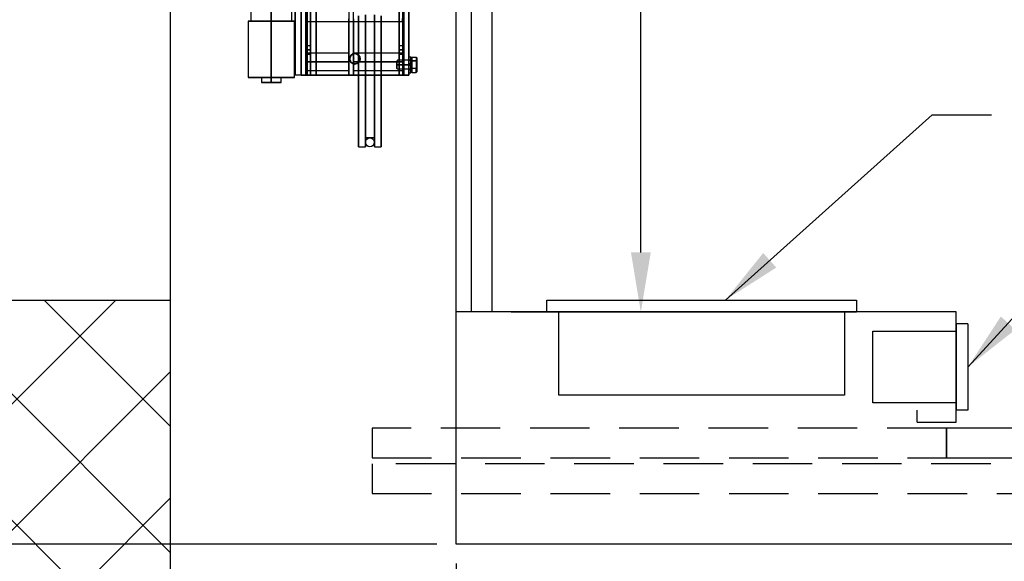
# Model space of a CAD drawing. Extents: x 1076 to 1544, y 277 to 860.
# Drawn here: x 1390 to 1431, y 677 to 700 of the extents above; entities that cross this region are included whole.
import ezdxf

# ---------------------------------------------------------------- set-up
doc = ezdxf.new("R2010")
doc.units = 0
doc.header["$LTSCALE"] = 40
doc.header["$MEASUREMENT"] = 0
doc.header["$PDMODE"] = 34
doc.linetypes.add('CENTER2', pattern=[1.125, 0.75, -0.125, 0.125, -0.125])
doc.linetypes.add('HIDDEN', pattern=[0.375, 0.25, -0.125])
doc.layers.get('0').update_dxf_attribs({"linetype": 'CONTINUOUS'})
doc.layers.get('DEFPOINTS').update_dxf_attribs({"linetype": 'CONTINUOUS'})
for name, color, linetype in [('3D-OBJ', 7, 'CONTINUOUS'), ('FRONT-DIM', 7, 'CONTINUOUS'), ('GOV ACCESS DOOR', 7, 'CONTINUOUS'), ('Governor', 5, 'CONTINUOUS'), ('HW GOV', 7, 'CONTINUOUS'), ('SELF RESETING GOV', 7, 'CONTINUOUS'), ('TOP-HID', 7, 'HIDDEN'), ('TOP-VIS', 7, 'CONTINUOUS')]:
    doc.layers.add(name, color=color, linetype=linetype)
doc.layers.add('Non Printing', color=190, linetype='CONTINUOUS', plot=False)
doc.styles.add('ROMANS', font='ROMANS.SHX')
doc.dimstyles.new('MEI_ROPED', dxfattribs={"dimtxt": 4.75, "dimasz": 5, "dimexe": 5, "dimexo": 1.625, "dimgap": 2.5, "dimtad": 0, "dimdec": 4, "dimzin": 3, "dimdsep": 46, "dimlunit": 4, "dimtxsty": 'ROMANS', "dimcen": 2.5, "dimadec": 0, "dimazin": 0, "dimtfac": 1, "dimtdec": 4, "dimtofl": 0, "dimtmove": 0, "dimatfit": 3, "dimfxl": 1, "dimfrac": 2, "dimtolj": 1, "dimtzin": 0, "dimarcsym": 0})

# ---------------------------------------------------------------- blocks, each defined once
blk = doc.blocks.new('*D24')
at = {"color": 0, "lineweight": -2, "ltscale": 0.25, "transparency": 16777216}
for p, q in [((1410.233, 777.785), (1418.179, 777.785)), ((1415.679, 775.285), (1415.679, 752.11)), ((1415.679, 690.285), (1415.679, 726.086)), ((1410.233, 687.785), (1418.179, 687.785))]:
    blk.add_line(p, q, dxfattribs=at)
at = {"color": 0, "ltscale": 0.25, "transparency": 16777216}
for points in [[(1415.263, 775.285), (1416.096, 775.285), (1415.679, 777.785)], [(1415.263, 690.285), (1416.096, 690.285), (1415.679, 687.785)]]:
    blk.add_solid(points, dxfattribs=at)
at = {"layer": 'DEFPOINTS', "color": 0, "ltscale": 0.25, "transparency": 16777216}
for p in [(1409.42, 777.785), (1409.42, 687.785), (1415.679, 687.785)]:
    blk.add_point(p, dxfattribs=at)
at = {"color": 0, "ltscale": 0.25, "transparency": 16777216, "insert": (1415.679, 739.098), "char_height": 2.375, "attachment_point": 5, "rotation": 90, "style": 'ROMANS'}
blk.add_mtext('\\A1;7\'-6" \\PINSIDE CLEAR', dxfattribs=at)
blk = doc.blocks.new('*D28')
at = {"color": 0, "lineweight": -2, "transparency": 16777216}
for p, q in [((1407.108, 779.035), (1364.735, 779.035)), ((1367.235, 776.535), (1367.235, 749.536)), ((1367.235, 680.535), (1367.235, 703.947)), ((1407.108, 678.035), (1364.735, 678.035))]:
    blk.add_line(p, q, dxfattribs=at)
at = {"color": 0, "transparency": 16777216}
for points in [[(1366.818, 776.535), (1367.651, 776.535), (1367.235, 779.035)], [(1366.818, 680.535), (1367.651, 680.535), (1367.235, 678.035)]]:
    blk.add_solid(points, dxfattribs=at)
at = {"layer": 'DEFPOINTS', "color": 0, "transparency": 16777216}
for p in [(1367.235, 779.035), (1407.92, 779.035), (1407.92, 678.035)]:
    blk.add_point(p, dxfattribs=at)
at = {"color": 0, "transparency": 16777216, "insert": (1367.235, 726.742), "char_height": 2.375, "attachment_point": 5, "rotation": 90, "style": 'ROMANS'}
blk.add_mtext('\\A1;8\'-5" PLATFORM DEPTH', dxfattribs=at)
blk = doc.blocks.new('*D29')
at = {"color": 0, "lineweight": -2, "transparency": 16777216}
for p, q in [((1395.108, 781.285), (1355.637, 781.285)), ((1358.137, 778.785), (1358.137, 750.991)), ((1358.137, 672.785), (1358.137, 706.419)), ((1395.108, 670.285), (1355.637, 670.285))]:
    blk.add_line(p, q, dxfattribs=at)
at = {"color": 0, "transparency": 16777216}
for points in [[(1357.72, 778.785), (1358.554, 778.785), (1358.137, 781.285)], [(1357.72, 672.785), (1358.554, 672.785), (1358.137, 670.285)]]:
    blk.add_solid(points, dxfattribs=at)
at = {"layer": 'DEFPOINTS', "color": 0, "transparency": 16777216}
for p in [(1395.92, 781.285), (1358.137, 670.285), (1395.92, 670.285)]:
    blk.add_point(p, dxfattribs=at)
at = {"color": 0, "transparency": 16777216, "insert": (1358.137, 728.705), "char_height": 2.375, "attachment_point": 5, "rotation": 90, "style": 'ROMANS'}
blk.add_mtext('\\A1;9\'-3" HOISTWAY DEPTH', dxfattribs=at)
blk = doc.blocks.new('*D30')
at = {"color": 0, "lineweight": -2, "transparency": 16777216}
for p, q in [((1384.066, 680.535), (1384.066, 683.035)), ((1407.108, 678.035), (1381.566, 678.035)), ((1396.108, 676.785), (1381.566, 676.785)), ((1384.066, 674.285), (1384.066, 671.785))]:
    blk.add_line(p, q, dxfattribs=at)
at = {"color": 0, "transparency": 16777216}
for points in [[(1383.65, 680.535), (1384.483, 680.535), (1384.066, 678.035)], [(1383.65, 674.285), (1384.483, 674.285), (1384.066, 676.785)]]:
    blk.add_solid(points, dxfattribs=at)
at = {"layer": 'DEFPOINTS', "color": 0, "transparency": 16777216}
for p in [(1384.066, 678.035), (1407.92, 678.035), (1396.92, 676.785)]:
    blk.add_point(p, dxfattribs=at)
at = {"color": 0, "transparency": 16777216, "insert": (1384.066, 690.449), "char_height": 2.375, "attachment_point": 5, "rotation": 90, "style": 'ROMANS'}
blk.add_mtext('\\A1;1 1/4"', dxfattribs=at)
blk = doc.blocks.new('*D31')
at = {"color": 0, "lineweight": -2, "transparency": 16777216}
for p, q in [((1375.806, 679.285), (1375.806, 682.535)), ((1396.108, 676.785), (1373.306, 676.785)), ((1396.108, 670.285), (1373.306, 670.285)), ((1375.806, 667.785), (1375.806, 665.285))]:
    blk.add_line(p, q, dxfattribs=at)
at = {"color": 0, "transparency": 16777216}
for points in [[(1375.39, 679.285), (1376.223, 679.285), (1375.806, 676.785)], [(1375.39, 667.785), (1376.223, 667.785), (1375.806, 670.285)]]:
    blk.add_solid(points, dxfattribs=at)
at = {"layer": 'DEFPOINTS', "color": 0, "transparency": 16777216}
for p in [(1375.806, 676.785), (1396.92, 676.785), (1396.92, 670.285)]:
    blk.add_point(p, dxfattribs=at)
at = {"color": 0, "transparency": 16777216, "insert": (1375.806, 690.062), "char_height": 2.375, "attachment_point": 5, "rotation": 90, "style": 'ROMANS'}
blk.add_mtext('\\A1;6 1/2"', dxfattribs=at)
blk = doc.blocks.new('*D37')
at = {"color": 0, "lineweight": -2, "ltscale": 0.25, "transparency": 16777216}
for p, q in [((1407.92, 677.223), (1407.92, 626.629)), ((1479.92, 677.223), (1479.92, 626.629)), ((1410.42, 629.129), (1422.08, 629.129)), ((1477.42, 629.129), (1466.652, 629.129))]:
    blk.add_line(p, q, dxfattribs=at)
at = {"color": 0, "ltscale": 0.25, "transparency": 16777216}
for points in [[(1410.42, 629.545), (1410.42, 628.712), (1407.92, 629.129)], [(1477.42, 629.545), (1477.42, 628.712), (1479.92, 629.129)]]:
    blk.add_solid(points, dxfattribs=at)
at = {"layer": 'DEFPOINTS', "color": 0, "ltscale": 0.25, "transparency": 16777216}
for p in [(1407.92, 678.035), (1479.92, 678.035), (1407.92, 629.129)]:
    blk.add_point(p, dxfattribs=at)
at = {"color": 0, "ltscale": 0.25, "transparency": 16777216, "insert": (1444.366, 629.129), "char_height": 2.375, "attachment_point": 5, "style": 'ROMANS'}
blk.add_mtext('\\A1;6\'-0" PLATFORM WIDTH', dxfattribs=at)
blk = doc.blocks.new('SWING')
at = {"ltscale": 10}
for p, q in [((0.5, 0.5), (-12.5, 0.5)), ((-12.5, 0.5), (-12.5, 0)), ((0.5, 0), (0.5, 0.5)), ((0.5, 0), (-12.5, 0)), ((-12, 0), (-12, -3.5)), ((0, -3.5), (0, 0)), ((-12, -3.5), (0, -3.5))]:
    blk.add_line(p, q, dxfattribs=at)
blk = doc.blocks.new('PFB Governor-flat-1')
at = {"layer": '3D-OBJ', "flags": 128}
blk.add_lwpolyline([(0, 1.876), (0, -22.437), (-0.501, -22.437), (-0.501, 1.876)], close=True, dxfattribs=at)
blk.add_lwpolyline([(0, 1.876), (0, -22.437), (-0.501, -22.437), (-0.501, 1.876)], close=True, dxfattribs=at)
at = {"layer": 'FRONT-DIM', "linetype": 'CENTER2'}
blk.add_line((2.004, -21.75), (2.004, -21.75), dxfattribs=at)
at = {"layer": 'Governor', "color": 1, "flags": 128}
for points in [[(2.446, -19.941), (2.446, -20.683), (2.446, -21.403), (2.446, -22.092), (2.446, -22.737), (2.446, -23.331), (2.446, -23.865), (2.446, -24.33), (2.446, -24.721), (2.446, -25.031), (2.446, -25.255), (2.446, -25.391), (2.446, -25.437), (2.446, -25.391), (2.446, -25.255), (2.446, -25.031), (2.446, -24.721), (2.446, -24.33), (2.446, -23.865), (2.446, -23.331), (2.446, -22.737), (2.446, -22.092), (2.446, -21.403), (2.446, -20.683), (2.446, -19.941)], [(2.154, -19.941), (2.154, -20.683), (2.154, -21.403), (2.154, -22.092), (2.154, -22.737), (2.154, -23.331), (2.154, -23.865), (2.154, -24.33), (2.154, -24.721), (2.154, -25.031), (2.154, -25.255), (2.154, -25.391), (2.154, -25.437), (2.154, -25.391), (2.154, -25.255), (2.154, -25.031), (2.154, -24.721), (2.154, -24.33), (2.154, -23.865), (2.154, -23.331), (2.154, -22.737), (2.154, -22.092), (2.154, -21.403), (2.154, -20.683), (2.154, -19.941)], [(2.822, -25.437), (2.822, -25.391), (2.822, -25.255), (2.822, -25.031), (2.822, -24.721), (2.822, -24.33), (2.822, -23.865), (2.822, -23.331), (2.822, -22.737), (2.822, -22.092), (2.822, -21.403), (2.822, -20.683), (2.822, -19.941)], [(2.822, -19.941), (2.822, -20.683), (2.822, -21.403), (2.822, -22.092), (2.822, -22.737), (2.822, -23.331), (2.822, -23.865), (2.822, -24.33), (2.822, -24.721), (2.822, -25.031), (2.822, -25.255), (2.822, -25.391), (2.822, -25.437), (3.114, -25.437), (3.114, -25.391), (3.114, -25.255), (3.114, -25.031), (3.114, -24.721), (3.114, -24.33), (3.114, -23.865), (3.114, -23.331), (3.114, -22.737), (3.114, -22.092), (3.114, -21.403), (3.114, -20.683), (3.114, -19.941)], [(3.114, -19.941), (3.114, -20.683), (3.114, -21.403), (3.114, -22.092), (3.114, -22.737), (3.114, -23.331), (3.114, -23.865), (3.114, -24.33), (3.114, -24.721), (3.114, -25.031), (3.114, -25.255), (3.114, -25.391), (3.114, -25.437)], [(2.822, -25.062), (2.446, -25.062), (2.446, -25.019), (2.446, -24.891), (2.446, -24.68), (2.446, -24.388), (2.446, -24.022), (2.446, -23.585), (2.446, -23.083), (2.446, -22.525), (2.446, -21.917), (2.446, -21.27), (2.446, -20.593), (2.446, -19.896)], [(2.446, -19.896), (2.446, -20.593), (2.446, -21.27), (2.446, -21.917), (2.446, -22.525), (2.446, -23.083), (2.446, -23.585), (2.446, -24.022), (2.446, -24.388), (2.446, -24.68), (2.446, -24.891), (2.446, -25.019), (2.446, -25.062)], [(2.822, -19.896), (2.822, -20.593), (2.822, -21.27), (2.822, -21.917), (2.822, -22.525), (2.822, -23.083), (2.822, -23.585), (2.822, -24.022), (2.822, -24.388), (2.822, -24.68), (2.822, -24.891), (2.822, -25.019), (2.822, -25.062), (2.822, -25.019), (2.822, -24.891), (2.822, -24.68), (2.822, -24.388), (2.822, -24.022), (2.822, -23.585), (2.822, -23.083), (2.822, -22.525), (2.822, -21.917), (2.822, -21.27), (2.822, -20.593), (2.822, -19.896)], [(0.143, -15.937), (0.143, -22.437), (0.143, -15.937)], [(1.948, -20.069), (1.948, -22.437), (1.948, -15.937), (1.748, -15.937), (1.748, -22.437), (1.748, -20.069)], [(4.066, -15.937), (4.066, -22.437), (4.066, -15.937)], [(4.267, -15.937), (4.267, -22.437), (4.267, -15.937)], [(0.005, -20.053), (0.005, -20.111), (0.005, -20.153), (0.005, -20.179), (0.005, -20.187), (0.005, -20.179), (0.005, -20.153), (0.005, -20.111), (0.005, -20.053)], [(0.005, -20.187), (4.003, -20.187), (4.003, -20.179), (4.003, -20.153), (4.003, -20.111), (4.003, -20.053)], [(4.003, -20.053), (4.003, -20.111), (4.003, -20.153), (4.003, -20.179), (4.003, -20.187)], [(-2.368, -19.537), (-2.368, -20.162), (-2.357, -20.162), (-2.326, -20.162), (-2.274, -20.162), (-2.204, -20.162), (-2.116, -20.162), (-2.014, -20.162), (-1.899, -20.162), (-1.774, -20.162), (-1.643, -20.162), (-1.508, -20.162), (-1.374, -20.162), (-1.243, -20.162), (-1.118, -20.162), (-1.003, -20.162), (-0.9, -20.162), (-0.813, -20.162), (-0.742, -20.162), (-0.691, -20.162), (-0.659, -20.162), (-0.649, -20.162), (-0.659, -20.162), (-0.691, -20.162), (-0.742, -20.162), (-0.813, -20.162), (-0.9, -20.162), (-1.003, -20.162), (-1.118, -20.162), (-1.243, -20.162), (-1.374, -20.162), (-1.508, -20.162), (-1.643, -20.162), (-1.774, -20.162), (-1.899, -20.162), (-2.014, -20.162), (-2.116, -20.162), (-2.204, -20.162), (-2.274, -20.162), (-2.326, -20.162), (-2.357, -20.162), (-2.368, -20.162)], [(-0.649, -20.162), (-0.649, -19.537)], [(-0.534, -22.537), (-0.534, -20.162), (-0.546, -20.162), (-0.581, -20.162), (-0.64, -20.162), (-0.72, -20.162), (-0.819, -20.162), (-0.935, -20.162), (-1.066, -20.162), (-1.207, -20.162), (-1.356, -20.162), (-1.508, -20.162), (-1.661, -20.162), (-1.809, -20.162), (-1.951, -20.162), (-2.081, -20.162), (-2.197, -20.162), (-2.297, -20.162), (-2.377, -20.162), (-2.435, -20.162), (-2.471, -20.162), (-2.483, -20.162), (-2.471, -20.162), (-2.435, -20.162), (-2.377, -20.162), (-2.297, -20.162), (-2.197, -20.162), (-2.081, -20.162), (-1.951, -20.162), (-1.809, -20.162), (-1.661, -20.162), (-1.508, -20.162), (-1.356, -20.162), (-1.207, -20.162), (-1.066, -20.162), (-0.935, -20.162), (-0.819, -20.162), (-0.72, -20.162), (-0.64, -20.162), (-0.581, -20.162), (-0.546, -20.162), (-0.534, -20.162)], [(-2.483, -20.162), (-2.483, -22.537), (-2.471, -22.537), (-2.435, -22.537), (-2.377, -22.537), (-2.297, -22.537), (-2.197, -22.537), (-2.081, -22.537), (-1.951, -22.537), (-1.809, -22.537), (-1.661, -22.537), (-1.508, -22.537), (-1.356, -22.537), (-1.207, -22.537), (-1.066, -22.537), (-0.935, -22.537), (-0.819, -22.537), (-0.72, -22.537), (-0.64, -22.537), (-0.581, -22.537), (-0.546, -22.537), (-0.534, -22.537), (-0.546, -22.537), (-0.581, -22.537), (-0.64, -22.537), (-0.72, -22.537), (-0.819, -22.537), (-0.935, -22.537), (-1.066, -22.537), (-1.207, -22.537), (-1.356, -22.537), (-1.508, -22.537), (-1.661, -22.537), (-1.809, -22.537), (-1.951, -22.537), (-2.081, -22.537), (-2.197, -22.537), (-2.297, -22.537), (-2.377, -22.537), (-2.435, -22.537), (-2.471, -22.537), (-2.483, -22.537)], [(1.748, -22.25), (-0.058, -22.25), (-0.058, -22.246), (-0.058, -22.235), (-0.058, -22.216), (-0.058, -22.19), (-0.058, -22.158), (-0.058, -22.12), (-0.058, -22.078), (-0.058, -22.031), (-0.058, -21.981), (-0.058, -21.928), (-0.058, -21.875), (-0.058, -21.822), (-0.058, -21.769), (-0.058, -21.719), (-0.058, -21.672), (-0.058, -21.629), (-0.058, -21.592), (-0.058, -21.56), (-0.058, -21.534), (-0.058, -21.515), (-0.058, -21.504), (-0.058, -21.5), (-0.058, -21.504), (-0.058, -21.515), (-0.058, -21.534), (-0.058, -21.56), (-0.058, -21.592), (-0.058, -21.629), (-0.058, -21.672), (-0.058, -21.719), (-0.058, -21.769), (-0.058, -21.822), (-0.058, -21.875), (-0.058, -21.928), (-0.058, -21.981), (-0.058, -22.031), (-0.058, -22.078), (-0.058, -22.12), (-0.058, -22.158), (-0.058, -22.19), (-0.058, -22.216), (-0.058, -22.235), (-0.058, -22.246), (-0.058, -22.25)], [(-0.058, -21.5), (1.748, -21.5), (1.748, -21.504), (1.748, -21.515), (1.748, -21.534), (1.748, -21.56), (1.748, -21.592), (1.748, -21.629), (1.748, -21.672), (1.748, -21.719), (1.748, -21.769), (1.748, -21.822), (1.748, -21.875), (1.748, -21.928), (1.748, -21.981), (1.748, -22.031), (1.748, -22.078), (1.748, -22.12), (1.748, -22.158), (1.748, -22.19), (1.748, -22.216), (1.748, -22.235), (1.748, -22.246), (1.748, -22.25), (1.748, -22.246), (1.748, -22.235), (1.748, -22.216), (1.748, -22.19), (1.748, -22.158), (1.748, -22.12), (1.748, -22.078), (1.748, -22.031), (1.748, -21.981), (1.748, -21.928), (1.748, -21.875), (1.748, -21.822), (1.748, -21.769), (1.748, -21.719), (1.748, -21.672), (1.748, -21.629), (1.748, -21.592), (1.748, -21.56), (1.748, -21.534), (1.748, -21.515), (1.748, -21.504), (1.748, -21.5)], [(0.143, -21.562), (-0.057, -21.562), (-0.057, -21.537), (-0.057, -21.468), (-0.057, -21.375), (-0.057, -21.281), (-0.057, -21.212), (-0.057, -21.187), (-0.057, -21.212), (-0.057, -21.281), (-0.057, -21.375), (-0.057, -21.468), (-0.057, -21.537), (-0.057, -21.562)], [(-0.057, -21.187), (0.143, -21.187), (0.143, -21.212), (0.143, -21.281), (0.143, -21.375), (0.143, -21.468), (0.143, -21.537), (0.143, -21.562), (0.143, -21.537), (0.143, -21.468), (0.143, -21.375), (0.143, -21.281), (0.143, -21.212), (0.143, -21.187)], [(4.066, -22.25), (1.949, -22.25), (1.949, -22.245), (1.949, -22.232), (1.949, -22.209), (1.949, -22.178), (1.949, -22.14), (1.949, -22.095), (1.949, -22.045), (1.949, -21.991), (1.949, -21.934), (1.949, -21.875), (1.949, -21.816), (1.949, -21.759), (1.949, -21.705), (1.949, -21.655), (1.949, -21.61), (1.949, -21.572), (1.949, -21.541), (1.949, -21.518), (1.949, -21.505), (1.949, -21.5), (1.949, -21.505), (1.949, -21.518), (1.949, -21.541), (1.949, -21.572), (1.949, -21.61), (1.949, -21.655), (1.949, -21.705), (1.949, -21.759), (1.949, -21.816), (1.949, -21.875), (1.949, -21.934), (1.949, -21.991), (1.949, -22.045), (1.949, -22.095), (1.949, -22.14), (1.949, -22.178), (1.949, -22.209), (1.949, -22.232), (1.949, -22.245), (1.949, -22.25)], [(1.949, -21.5), (4.066, -21.5), (4.066, -21.505), (4.066, -21.518), (4.066, -21.541), (4.066, -21.572), (4.066, -21.61), (4.066, -21.655), (4.066, -21.705), (4.066, -21.759), (4.066, -21.816), (4.066, -21.875), (4.066, -21.934), (4.066, -21.991), (4.066, -22.045), (4.066, -22.095), (4.066, -22.14), (4.066, -22.178), (4.066, -22.209), (4.066, -22.232), (4.066, -22.245), (4.066, -22.25), (4.066, -22.245), (4.066, -22.232), (4.066, -22.209), (4.066, -22.178), (4.066, -22.14), (4.066, -22.095), (4.066, -22.045), (4.066, -21.991), (4.066, -21.934), (4.066, -21.875), (4.066, -21.816), (4.066, -21.759), (4.066, -21.705), (4.066, -21.655), (4.066, -21.61), (4.066, -21.572), (4.066, -21.541), (4.066, -21.518), (4.066, -21.505), (4.066, -21.5)], [(4.066, -21.562), (3.866, -21.562), (3.866, -21.537), (3.866, -21.468), (3.866, -21.375), (3.866, -21.281), (3.866, -21.212), (3.866, -21.187), (3.866, -21.212), (3.866, -21.281), (3.866, -21.375), (3.866, -21.468), (3.866, -21.537), (3.866, -21.562)], [(3.866, -21.187), (4.066, -21.187), (4.066, -21.212), (4.066, -21.281), (4.066, -21.375), (4.066, -21.468), (4.066, -21.537), (4.066, -21.562), (4.066, -21.537), (4.066, -21.468), (4.066, -21.375), (4.066, -21.281), (4.066, -21.212), (4.066, -21.187)], [(2.223, -21.75), (2.223, -21.75), (2.206, -21.666), (2.159, -21.595), (2.088, -21.547), (2.004, -21.531), (1.92, -21.547), (1.85, -21.595), (1.802, -21.666), (1.786, -21.75), (1.802, -21.833), (1.85, -21.904), (1.92, -21.952), (2.004, -21.968), (2.088, -21.952), (2.159, -21.904), (2.206, -21.833), (2.223, -21.75)], [(1.786, -21.75), (1.786, -21.75), (1.802, -21.666), (1.85, -21.595), (1.92, -21.547), (2.004, -21.531), (2.088, -21.547), (2.159, -21.595), (2.206, -21.666), (2.223, -21.75), (2.206, -21.833), (2.159, -21.904), (2.088, -21.952), (2.004, -21.968), (1.92, -21.952), (1.85, -21.904), (1.802, -21.833), (1.786, -21.75)], [(2.004, -21.531), (2.005, -21.531)], [(2.004, -21.968), (2.005, -21.968)], [(-1.923, -22.537), (-1.923, -22.737), (-1.913, -22.737), (-1.882, -22.737), (-1.833, -22.737), (-1.767, -22.737), (-1.688, -22.737), (-1.6, -22.737), (-1.508, -22.737), (-1.416, -22.737), (-1.328, -22.737), (-1.25, -22.737), (-1.184, -22.737), (-1.135, -22.737), (-1.104, -22.737), (-1.093, -22.737), (-1.104, -22.737), (-1.135, -22.737), (-1.184, -22.737), (-1.25, -22.737), (-1.328, -22.737), (-1.416, -22.737), (-1.508, -22.737), (-1.6, -22.737), (-1.688, -22.737), (-1.767, -22.737), (-1.833, -22.737), (-1.882, -22.737), (-1.913, -22.737), (-1.923, -22.737)], [(-1.093, -22.737), (-1.093, -22.537), (-1.104, -22.537), (-1.135, -22.537), (-1.184, -22.537), (-1.25, -22.537), (-1.328, -22.537), (-1.416, -22.537), (-1.508, -22.537), (-1.6, -22.537), (-1.688, -22.537), (-1.767, -22.537), (-1.833, -22.537), (-1.882, -22.537), (-1.913, -22.537), (-1.923, -22.537), (-1.913, -22.537), (-1.882, -22.537), (-1.833, -22.537), (-1.767, -22.537), (-1.688, -22.537), (-1.6, -22.537), (-1.508, -22.537), (-1.416, -22.537), (-1.328, -22.537), (-1.25, -22.537), (-1.184, -22.537), (-1.135, -22.537), (-1.104, -22.537), (-1.093, -22.537)], [(1.748, -22.437), (1.948, -22.437), (1.748, -22.437)], [(2.154, -25.437), (2.446, -25.437)]]:
    blk.add_lwpolyline(points, dxfattribs=at)
for points in [[(-0.258, -15.937), (-0.258, -15.937), (-0.258, -22.437), (-0.258, -15.937), (-0.058, -15.937), (-0.258, -15.937)], [(-0.258, -22.437), (-0.058, -22.437), (-0.058, -15.937), (-0.058, -22.437)], [(0.143, -22.437), (3.866, -22.437), (4.066, -22.437), (-0.057, -22.437), (-0.057, -15.937), (-0.057, -22.437)], [(3.866, -22.437), (3.866, -15.937)], [(4.267, -22.437), (4.067, -22.437), (4.067, -15.937), (4.067, -22.437)], [(-1.508, -19.537), (-1.508, -20.162)], [(-1.508, -20.162), (-1.508, -22.537)], [(0.143, -21.375), (-0.057, -21.375)], [(4.066, -21.375), (3.866, -21.375)], [(1.748, -21.875), (-0.058, -21.875)], [(4.066, -21.875), (1.949, -21.875)], [(-1.508, -22.737), (-1.508, -22.537)]]:
    blk.add_lwpolyline(points, close=True, dxfattribs=at)
at = {"layer": 'Non Printing', "flags": 128}
for points in [[(3.999, -22.437), (3.999, -22.437), (0.001, -22.437), (0.001, -15.937), (0.001, -22.437), (0.376, -22.437), (0.376, -15.937), (0.001, -15.937), (3.999, -15.937), (3.999, -15.937)], [(3.999, -15.937), (3.999, -22.437), (0.376, -22.437), (0.376, -15.937), (3.999, -15.937)], [(3.999, -15.937), (3.999, -22.437)], [(1.786, -21.745), (1.785, -21.745), (1.802, -21.661), (1.849, -21.59), (1.921, -21.542), (2.004, -21.526), (2.088, -21.542), (2.159, -21.59), (2.206, -21.661), (2.223, -21.745), (2.206, -21.828), (2.159, -21.899), (2.088, -21.947), (2.004, -21.963), (1.921, -21.947), (1.849, -21.899), (1.802, -21.828), (1.785, -21.745)], [(2.223, -21.745), (2.223, -21.745), (2.206, -21.661), (2.159, -21.59), (2.088, -21.542), (2.004, -21.526), (1.921, -21.542), (1.849, -21.59), (1.802, -21.661), (1.785, -21.745), (1.802, -21.828), (1.849, -21.899), (1.921, -21.947), (2.004, -21.963), (2.088, -21.947), (2.159, -21.899), (2.206, -21.828), (2.223, -21.745)], [(2.004, -21.526), (2.005, -21.526)], [(2.004, -21.963), (2.005, -21.963)]]:
    blk.add_lwpolyline(points, dxfattribs=at)
at = {"layer": 'SELF RESETING GOV'}
blk.add_circle((2.634, -25.25), 0.188, dxfattribs=at)
at = {"layer": 'TOP-HID'}
blk.add_line((0.375, -15.938), (0.375, -22.438), dxfattribs=at)
at = {"layer": 'TOP-VIS'}
for p, q in [((-0.5, 1.875), (-0.5, -22.438)), ((0, -22.438), (0, -15.938)), ((4, -15.938), (4, -22.438)), ((0, -22.438), (-0.5, -22.438)), ((4, -22.438), (0, -22.438))]:
    blk.add_line(p, q, dxfattribs=at)
blk.add_circle((2.004, -21.745), 0.219, dxfattribs=at)
blk = doc.blocks.new('PFB Governor')
at = {"layer": '3D-OBJ', "flags": 128}
for points in [[(-218.295, -662.567), (-218.295, -662.565), (-218.295, -662.558), (-218.295, -662.547), (-218.295, -662.532), (-218.295, -662.512), (-218.295, -662.49), (-218.295, -662.465), (-218.295, -662.438), (-218.295, -662.409), (-218.295, -662.38), (-218.295, -662.351), (-218.295, -662.322), (-218.295, -662.295), (-218.295, -662.27), (-218.295, -662.247), (-218.295, -662.228), (-218.295, -662.213), (-218.295, -662.202), (-218.295, -662.195), (-218.295, -662.192), (-218.295, -662.195), (-218.295, -662.202), (-218.295, -662.213), (-218.295, -662.228), (-218.295, -662.247), (-218.295, -662.27), (-218.295, -662.295), (-218.295, -662.322), (-218.295, -662.351), (-218.295, -662.38), (-218.295, -662.409), (-218.295, -662.438), (-218.295, -662.465), (-218.295, -662.49), (-218.295, -662.512), (-218.295, -662.532), (-218.295, -662.547), (-218.295, -662.558), (-218.295, -662.565), (-218.295, -662.567), (-218.857, -662.567), (-218.888, -662.536), (-218.888, -662.534), (-218.888, -662.527), (-218.888, -662.515), (-218.888, -662.5), (-218.888, -662.48), (-218.888, -662.458), (-218.888, -662.433), (-218.888, -662.407), (-218.888, -662.38), (-218.888, -662.353), (-218.888, -662.326), (-218.888, -662.302), (-218.888, -662.279), (-218.888, -662.26), (-218.888, -662.245), (-218.888, -662.233), (-218.888, -662.226), (-218.888, -662.224), (-218.888, -662.226), (-218.888, -662.233), (-218.888, -662.245), (-218.888, -662.26), (-218.888, -662.279), (-218.888, -662.302), (-218.888, -662.326), (-218.888, -662.353), (-218.888, -662.38), (-218.888, -662.407), (-218.888, -662.433), (-218.888, -662.458), (-218.888, -662.48), (-218.888, -662.5), (-218.888, -662.515), (-218.888, -662.527), (-218.888, -662.534), (-218.888, -662.536)], [(-218.295, -662.192), (-218.857, -662.192), (-218.888, -662.224)], [(-218.295, -662.337), (-218.295, -662.337), (-218.295, -662.297), (-218.295, -662.258), (-218.295, -662.221), (-218.295, -662.187), (-218.295, -662.154), (-218.295, -662.126), (-218.295, -662.1), (-218.295, -662.079), (-218.295, -662.062), (-218.295, -662.05), (-218.295, -662.043), (-218.295, -662.04), (-218.295, -662.042), (-218.295, -662.049), (-218.295, -662.061), (-218.295, -662.077), (-218.295, -662.098), (-218.295, -662.123), (-218.295, -662.151), (-218.295, -662.183), (-218.295, -662.218), (-218.295, -662.254), (-218.295, -662.293), (-218.295, -662.333), (-218.295, -662.374), (-218.295, -662.414), (-218.295, -662.455), (-218.295, -662.494), (-218.295, -662.531), (-218.295, -662.567), (-218.295, -662.599), (-218.295, -662.629), (-218.295, -662.655), (-218.295, -662.677), (-218.295, -662.694), (-218.295, -662.708), (-218.295, -662.716), (-218.295, -662.72), (-218.295, -662.718), (-218.295, -662.712), (-218.295, -662.702), (-218.295, -662.686), (-218.295, -662.666), (-218.295, -662.642), (-218.295, -662.615), (-218.295, -662.583), (-218.295, -662.549), (-218.295, -662.513), (-218.295, -662.475), (-218.295, -662.435), (-218.295, -662.394), (-218.389, -662.394), (-218.389, -662.424), (-218.389, -662.453), (-218.389, -662.48), (-218.389, -662.505), (-218.389, -662.526), (-218.389, -662.544), (-218.389, -662.558), (-218.389, -662.567), (-218.389, -662.572), (-218.389, -662.567), (-218.389, -662.558), (-218.389, -662.544), (-218.389, -662.526), (-218.389, -662.505), (-218.389, -662.48), (-218.389, -662.453), (-218.389, -662.424), (-218.389, -662.394), (-218.389, -662.364), (-218.389, -662.334), (-218.389, -662.305), (-218.389, -662.278), (-218.389, -662.254), (-218.389, -662.233), (-218.389, -662.215), (-218.389, -662.201), (-218.389, -662.192), (-218.389, -662.188), (-218.389, -662.188), (-218.389, -662.193), (-218.389, -662.203), (-218.389, -662.217), (-218.389, -662.235), (-218.389, -662.257), (-218.389, -662.281), (-218.389, -662.308), (-218.389, -662.337), (-218.295, -662.337), (-218.295, -662.308), (-218.295, -662.281), (-218.295, -662.257), (-218.295, -662.235), (-218.295, -662.217), (-218.295, -662.203), (-218.295, -662.193), (-218.295, -662.188), (-218.295, -662.188), (-218.295, -662.192), (-218.295, -662.201), (-218.295, -662.215), (-218.295, -662.233), (-218.295, -662.254), (-218.295, -662.278), (-218.295, -662.305), (-218.295, -662.334), (-218.295, -662.364), (-218.295, -662.394), (-218.295, -662.424), (-218.295, -662.453), (-218.295, -662.48), (-218.295, -662.505), (-218.295, -662.526), (-218.295, -662.544), (-218.295, -662.558), (-218.295, -662.567), (-218.295, -662.572), (-218.295, -662.567), (-218.295, -662.558), (-218.295, -662.544), (-218.295, -662.526), (-218.295, -662.505), (-218.295, -662.48), (-218.295, -662.453), (-218.295, -662.424), (-218.295, -662.394), (-218.295, -662.394)], [(-218.295, -662.337), (-218.389, -662.337), (-218.389, -662.297), (-218.389, -662.258), (-218.389, -662.221), (-218.389, -662.187), (-218.389, -662.154), (-218.389, -662.126), (-218.389, -662.1), (-218.389, -662.079), (-218.389, -662.062), (-218.389, -662.05), (-218.389, -662.043), (-218.389, -662.04), (-218.389, -662.042), (-218.389, -662.049), (-218.389, -662.061), (-218.389, -662.077), (-218.389, -662.098), (-218.389, -662.123), (-218.389, -662.151), (-218.389, -662.183), (-218.389, -662.218), (-218.389, -662.254), (-218.389, -662.293), (-218.389, -662.333), (-218.389, -662.374), (-218.389, -662.414), (-218.389, -662.455), (-218.389, -662.494), (-218.389, -662.531), (-218.389, -662.567), (-218.389, -662.599), (-218.389, -662.629), (-218.389, -662.655), (-218.389, -662.677), (-218.389, -662.694), (-218.389, -662.708), (-218.389, -662.716), (-218.389, -662.72), (-218.389, -662.718), (-218.389, -662.712), (-218.389, -662.702), (-218.389, -662.686), (-218.389, -662.666), (-218.389, -662.642), (-218.389, -662.615), (-218.389, -662.583), (-218.389, -662.549), (-218.389, -662.513), (-218.389, -662.475), (-218.389, -662.435), (-218.389, -662.394), (-218.295, -662.394)], [(-218.389, -662.04), (-218.295, -662.04)], [(-218.389, -662.188), (-218.295, -662.188)], [(-218.295, -662.091), (-218.264, -662.055), (-218.264, -662.218), (-218.076, -662.218), (-218.076, -662.542)], [(-218.045, -662.091), (-218.076, -662.055), (-218.076, -662.218), (-218.264, -662.218), (-218.264, -662.055), (-218.076, -662.055), (-218.076, -662.218), (-218.045, -662.236), (-218.076, -662.218), (-218.076, -662.542), (-218.264, -662.542), (-218.264, -662.218), (-218.264, -662.542), (-218.295, -662.524), (-218.264, -662.542), (-218.264, -662.705), (-218.295, -662.669)], [(-218.295, -662.236), (-218.295, -662.524), (-218.295, -662.669), (-218.295, -662.524), (-218.295, -662.236), (-218.295, -662.091), (-218.295, -662.236)], [(-218.295, -662.179), (-218.295, -662.181), (-218.295, -662.188), (-218.295, -662.199), (-218.295, -662.215), (-218.295, -662.234), (-218.295, -662.256), (-218.295, -662.281), (-218.295, -662.308), (-218.295, -662.337), (-218.295, -662.366), (-218.295, -662.396), (-218.295, -662.424), (-218.295, -662.451), (-218.295, -662.477), (-218.295, -662.499), (-218.295, -662.518), (-218.295, -662.533), (-218.295, -662.545), (-218.295, -662.551), (-218.295, -662.554), (-218.295, -662.551), (-218.295, -662.545), (-218.295, -662.533), (-218.295, -662.518), (-218.295, -662.499), (-218.295, -662.477), (-218.295, -662.451), (-218.295, -662.424), (-218.295, -662.396), (-218.295, -662.366), (-218.295, -662.337), (-218.295, -662.308), (-218.295, -662.281), (-218.295, -662.256), (-218.295, -662.234), (-218.295, -662.215), (-218.295, -662.199), (-218.295, -662.188), (-218.295, -662.181), (-218.295, -662.179)], [(-218.045, -662.091), (-218.045, -662.236), (-218.045, -662.091)], [(-218.045, -662.236), (-218.045, -662.524), (-218.045, -662.669), (-218.045, -662.524), (-218.045, -662.236)], [(-218.389, -662.394), (-218.295, -662.394)], [(-218.389, -662.394), (-218.295, -662.394)], [(-218.389, -662.572), (-218.295, -662.572)], [(-218.045, -662.669), (-218.076, -662.705), (-218.076, -662.542), (-218.264, -662.542), (-218.264, -662.705), (-218.076, -662.705), (-218.076, -662.542)], [(-218.389, -662.72), (-218.295, -662.72)]]:
    blk.add_lwpolyline(points, dxfattribs=at)
for points in [[(-218.264, -662.218), (-218.295, -662.236)], [(-218.857, -662.38), (-218.295, -662.38)], [(-218.326, -662.366), (-218.295, -662.366)], [(-218.045, -662.524), (-218.076, -662.542)]]:
    blk.add_lwpolyline(points, close=True, dxfattribs=at)
blk.add_blockref('PFB Governor-flat-1', (-222.655, -640.38))

msp = doc.modelspace()

# ---------------------------------------------------------------- hatches: boundary and pattern name
h = msp.add_hatch()
h.set_pattern_fill('ANSI37', color=256, scale=30, style=0)
h.paths.add_polyline_path([(1499.92012, 717.0351), (1491.92012, 717.0351), (1491.92012, 670.2851), (1487.92012, 670.2851), (1488.2284, 669.56942), (1487.76813, 668.9123), (1488.19552, 668.3209), (1488.06402, 667.82806), (1487.57088, 667.33522), (1487.99827, 666.71096), (1488.09689, 666.11956), (1487.70238, 665.69243), (1488.06402, 664.77247), (1487.42012, 664.3542), (1487.42012, 664.32914), (1488.09689, 663.52395), (1488.16265, 663.12968), (1487.57088, 662.70256), (1487.92012, 662.2851), (1499.92012, 662.2851)])
h.paths.add_polyline_path([(1499.92012, 717.0351), (1499.92012, 789.2851), (1443.92012, 789.2851), (1443.92012, 781.2851), (1491.92012, 781.2851), (1491.92012, 717.0351)])
h.paths.add_polyline_path([(1443.92012, 781.2851), (1443.92012, 789.2851), (1387.92012, 789.2851), (1387.92012, 717.0351), (1395.92012, 717.0351), (1395.92012, 781.2851)])
h.paths.add_polyline_path([(1387.92012, 717.0351), (1387.92012, 712.2851), (1395.92012, 712.2851), (1395.92012, 717.0351)])
h.paths.add_polyline_path([(1395.92012, 688.2851), (1387.92012, 688.2851), (1387.92012, 662.2851), (1422.92012, 662.2851), (1422.57088, 662.70256), (1423.16265, 663.12968), (1423.09689, 663.52395), (1422.4065, 664.34535), (1423.06402, 664.77247), (1422.70238, 665.69243), (1423.09689, 666.11956), (1422.99827, 666.71096), (1422.57088, 667.33522), (1423.06402, 667.82806), (1423.19552, 668.3209), (1422.76813, 668.9123), (1423.2284, 669.56942), (1422.92012, 670.2851), (1396.92012, 670.2851), (1395.92012, 670.2851)])

# ---------------------------------------------------------------- linework, layer by layer
at = {"ltscale": 0.25}
for p, q in [((1408.54512, 778.6601), (1408.54512, 687.7851)), ((1409.42012, 777.7851), (1409.42012, 687.7851)), ((1428.92012, 687.7851), (1407.92012, 687.7851)), ((1428.92012, 683.1601), (1428.92012, 687.7851)), ((1429.42012, 687.2851), (1428.92012, 687.2851)), ((1428.92012, 687.2851), (1428.92012, 683.6601)), ((1429.42012, 687.2851), (1429.42012, 683.6601)), ((1425.42012, 686.9726), (1428.92012, 686.9726)), ((1425.42012, 683.9726), (1425.42012, 686.9726)), ((1428.92012, 683.9726), (1425.42012, 683.9726)), ((1427.29512, 683.1601), (1427.29512, 683.6601)), ((1429.42012, 683.6601), (1428.92012, 683.6601)), ((1427.29512, 683.1601), (1428.92012, 683.1601))]:
    msp.add_line(p, q, dxfattribs=at)
msp.add_lwpolyline([(1403.92012, 670.2851), (1395.92012, 670.2851), (1395.92012, 781.2851), (1491.92012, 781.2851), (1491.92012, 670.2851), (1478.92012, 670.2851)], dxfattribs=at)
for points in [[(1479.92012, 678.0351), (1407.92012, 678.0351), (1407.92012, 779.0351), (1479.92012, 779.0351)], [(1428.52357, 681.6601), (1453.64857, 681.6601), (1453.64857, 682.9101), (1428.52357, 682.9101)]]:
    msp.add_lwpolyline(points, close=True, dxfattribs=at)
at = {"linetype": 'HIDDEN', "ltscale": 0.25}
for points in [[(1404.38499, 681.6601), (1428.52357, 681.6601), (1428.52357, 682.9101), (1404.38499, 682.9101)], [(1404.38499, 680.1601), (1452.88232, 680.1601), (1452.88232, 681.4101), (1404.38499, 681.4101)]]:
    msp.add_lwpolyline(points, close=True, dxfattribs=at)
at = {"layer": 'GOV ACCESS DOOR'}
msp.add_lwpolyline([(1387.92012, 688.2851), (1395.92012, 688.2851), (1395.92012, 712.2851), (1387.92012, 712.2851)], close=True, dxfattribs=at)
at = {"layer": 'HW GOV'}
msp.add_lwpolyline([(1387.92012, 688.2851), (1395.92012, 688.2851), (1395.92012, 712.2851), (1387.92012, 712.2851)], close=True, dxfattribs=at)

# ---------------------------------------------------------------- block references
msp.add_blockref('PFB Governor', (1624.31619, 1360.54001))
at = {"ltscale": 0.25, "xscale": -1}
msp.add_blockref('SWING', (1412.23262, 687.7851), dxfattribs=at)

# ---------------------------------------------------------------- dimensions: what is measured, and where the dimension line sits
at = {"color": 1, "ltscale": 0.25}
for base, p1, p2, angle, text, picture, middle in [((1358.13708, 670.2851), (1395.92012, 781.2851), (1395.92012, 670.2851), 270, '<> HOISTWAY DEPTH', '*D29', (1358.13708, 728.705)), ((1367.23469, 779.0351), (1407.92012, 678.0351), (1407.92012, 779.0351), 270, '<> PLATFORM DEPTH', '*D28', (1367.23469, 726.74162)), ((1415.67931, 687.7851), (1409.42012, 777.7851), (1409.42012, 687.7851), 90, '<> \\PINSIDE CLEAR', '*D24', (1415.67931, 739.09801))]:
    dim = msp.add_linear_dim(base=base, p1=p1, p2=p2, angle=angle, text=text, dimstyle='MEI_ROPED', override={"dimscale": 0.5}, dxfattribs=at)
    dim.commit()
    dim.dimension.update_dxf_attribs({"geometry": picture, "text_midpoint": middle, "dimtype": 160})
for base, p1, p2, picture, middle in [((1384.06619, 678.0351), (1396.92012, 676.7851), (1407.92012, 678.0351), '*D30', (1384.06619, 690.44879)), ((1375.80629, 676.7851), (1396.92012, 670.2851), (1396.92012, 676.7851), '*D31', (1375.80629, 690.06188))]:
    dim = msp.add_linear_dim(base=base, p1=p1, p2=p2, angle=270, dimstyle='MEI_ROPED', override={"dimscale": 0.5}, dxfattribs=at)
    dim.commit()
    dim.dimension.update_dxf_attribs({"geometry": picture, "text_midpoint": middle, "dimtype": 160})
dim = msp.add_linear_dim(base=(1407.92012, 629.12853), p1=(1479.92012, 678.0351), p2=(1407.92012, 678.0351), text='<> PLATFORM WIDTH', dimstyle='MEI_ROPED', override={"dimscale": 0.5}, dxfattribs=at)
dim.commit()
dim.dimension.update_dxf_attribs({"geometry": '*D37', "text_midpoint": (1444.36607, 629.12853), "dimtype": 160})

# ---------------------------------------------------------------- leaders
at = {"color": 1, "ltscale": 0.25, "annotation_type": 0, "has_hookline": 1, "hookline_direction": 0}
for points, text_width in [([(1419.23262, 688.2851), (1427.91625, 696.06416), (1430.41625, 696.06416)], 22.16667), ([(1429.42012, 685.4726), (1434.91704, 691.48146), (1437.41704, 691.48146)], 23.6369)]:
    msp.add_leader(points, dimstyle='MEI_ROPED', override={"dimscale": 0.5}, dxfattribs=dict(at, text_width=text_width))

doc.saveas('drawing.dxf')
